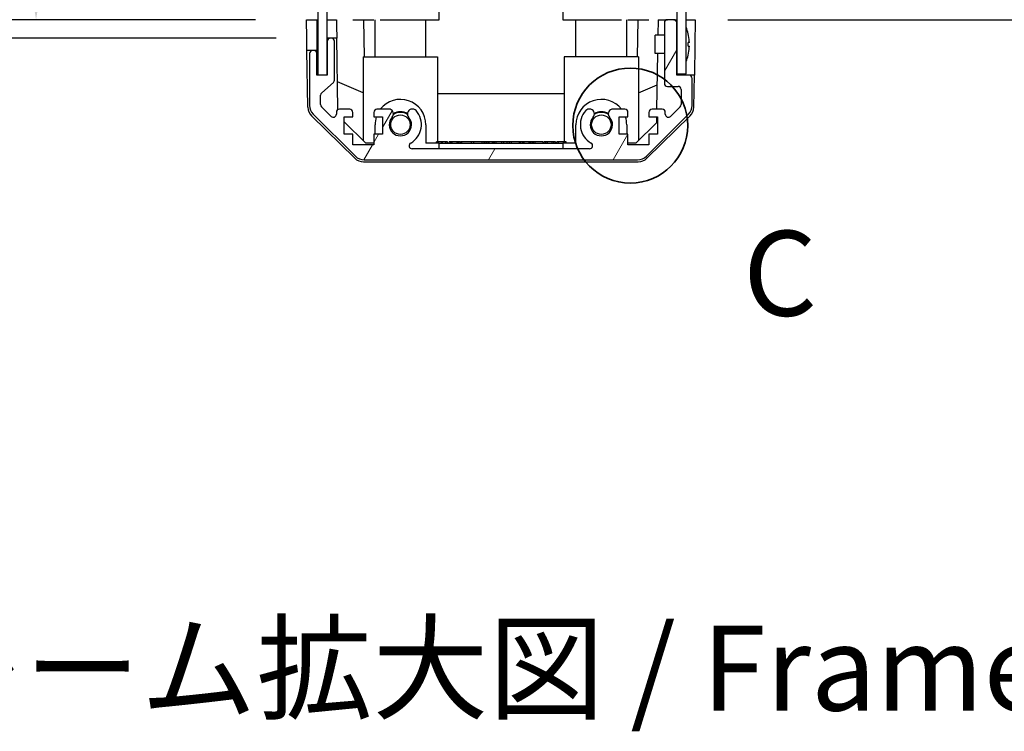
# Model space of a CAD drawing. Units: millimetres. Extents: x 0 to 10619, y -31 to 2810.
# Drawn here: x 2300 to 2459, y 415 to 530 of the extents above; entities that cross this region are included whole.
import ezdxf

# ---------------------------------------------------------------- set-up
doc = ezdxf.new("R2010")
doc.units = ezdxf.units.MM
for name, color, linetype, lineweight in [('AM_5', 3, 'Continuous', 25), ('Detail Boundary (JIS)', 7, 'Continuous', 35), ('Hatch (ISO)', 1, 'Continuous', 18), ('Symbol (ISO)', 7, 'Continuous', 18), ('TK1', 7, 'Continuous', 25), ('TK2', 2, 'Continuous', 25), ('TK4', 3, 'Continuous', 25), ('TK5', 4, 'Continuous', 25), ('TK8', 8, 'Continuous', 25)]:
    doc.layers.add(name, color=color, linetype=linetype, lineweight=lineweight)
doc.styles.add('Note Text (JIS)', font='tahoma.ttf')
doc.styles.add('Note Text (TK)', font='txt')
doc.dimstyles.new('Default - Method 1b (TK)', dxfattribs={"dimscale": 2.5, "dimtxt": 2.5, "dimasz": 2.5, "dimexe": 1, "dimexo": 1.499999999999999, "dimgap": 1, "dimtad": 1, "dimtoh": 1, "dimrnd": 1e-08, "dimdsep": 46, "dimtxsty": 'Note Text (TK)', "dimcen": 0.09, "dimdle": 5, "dimclrd": 100, "dimclre": 100, "dimclrt": 7, "dimadec": 1, "dimazin": 1, "dimtfac": 1, "dimtmove": 0, "dimatfit": 3, "dimfxl": 1, "dimtolj": 1, "dimlwd": -1, "dimlwe": -1, "dimarcsym": 0})

# ---------------------------------------------------------------- blocks, each defined once
blk = doc.blocks.new('*D135')
at = {"layer": 'AM_5', "color": 100}
for p, q in [((2338.031670488074, 1284.416107249406), (2296.964343629981, 1284.416107249406)), ((2302.464343629981, 1270.666107249406), (2302.464343629981, 544.1661072494055)), ((2337.944395163432, 530.4161072494057), (2296.964343629982, 530.4161072494056))]:
    blk.add_line(p, q, dxfattribs=at)
for points in [[(2300.172676963315, 1270.666107249406), (2304.756010296648, 1270.666107249406), (2302.464343629981, 1284.416107249406)], [(2300.172676963315, 544.1661072494055), (2304.756010296648, 544.1661072494057), (2302.464343629981, 530.4161072494056)]]:
    blk.add_solid(points, dxfattribs=at)
at = {"layer": 'Defpoints', "color": 0}
for p in [(2346.281670488074, 1284.416107249406), (2302.464343629981, 530.4161072494056), (2346.194395163432, 530.4161072494057)]:
    blk.add_point(p, dxfattribs=at)
at = {"layer": 'AM_5', "color": 7, "insert": (2287.901843629981, 793.0020447494052), "char_height": 13.75, "attachment_point": 4, "rotation": 90, "style": 'Note Text (TK)'}
blk.add_mtext('\\A1; 有効寸法 / Max dim. D-46', dxfattribs=at)
blk = doc.blocks.new('*D136')
at = {"layer": 'AM_5', "color": 100}
for p, q in [((2341.294395163433, 1287.416107249405), (2226.528897707986, 1287.416107249405)), ((2232.028897707986, 1273.666107249405), (2232.028897707986, 541.1661072494056)), ((2341.294395163432, 527.4161072494057), (2226.528897707986, 527.4161072494056))]:
    blk.add_line(p, q, dxfattribs=at)
for points in [[(2229.737231041319, 1273.666107249405), (2234.320564374653, 1273.666107249405), (2232.028897707986, 1287.416107249405)], [(2229.73723104132, 541.1661072494056), (2234.320564374653, 541.1661072494056), (2232.028897707986, 527.4161072494056)]]:
    blk.add_solid(points, dxfattribs=at)
at = {"layer": 'Defpoints', "color": 0}
for p in [(2349.544395163432, 1287.416107249405), (2232.028897707986, 527.4161072494056), (2349.544395163432, 527.4161072494057)]:
    blk.add_point(p, dxfattribs=at)
at = {"layer": 'AM_5', "color": 7, "insert": (2217.075772707986, 678.1973572494051), "char_height": 13.75, "attachment_point": 4, "rotation": 90, "style": 'Note Text (TK)'}
blk.add_mtext('\\A1; ハメ込みパネル有効寸法 / Slide panel Max dim. D-40', dxfattribs=at)
blk = doc.blocks.new('*D137')
at = {"layer": 'AM_5', "color": 100}
for p, q in [((2414.344395163432, 1284.416107249406), (2518.564412929933, 1284.416107249406)), ((2513.064412929933, 1270.666107249406), (2513.064412929933, 544.1661072494057)), ((2414.344395163432, 530.4161072494057), (2518.564412929933, 530.4161072494057))]:
    blk.add_line(p, q, dxfattribs=at)
for points in [[(2510.772746263266, 1270.666107249406), (2515.356079596599, 1270.666107249406), (2513.064412929933, 1284.416107249406)], [(2510.772746263267, 544.1661072494057), (2515.3560795966, 544.1661072494057), (2513.064412929933, 530.4161072494057)]]:
    blk.add_solid(points, dxfattribs=at)
at = {"layer": 'Defpoints', "color": 0}
for p in [(2406.094395163432, 1284.416107249406), (2406.094395163432, 530.4161072494057), (2513.064412929933, 530.4161072494057)]:
    blk.add_point(p, dxfattribs=at)
at = {"layer": 'AM_5', "color": 7, "insert": (2498.111287929933, 662.3770447494051), "char_height": 13.75, "attachment_point": 4, "rotation": 90, "style": 'Note Text (TK)'}
blk.add_mtext('\\A1; ねじ止めパネル有効寸法 / Screwed panel Max dim. D-46', dxfattribs=at)
blk = doc.blocks.new('2dDetail0')
at = {"layer": 'Detail Boundary (JIS)'}
blk.add_circle((271.0593330675767, 101.3223060260878), 1.691277524237709, dxfattribs=at)
at = {"layer": 'Detail Boundary (JIS)', "insert": (274.37709242977, 94.9433533848544), "char_height": 2.5, "attachment_point": 7, "style": 'Note Text (JIS)'}
blk.add_mtext('C', dxfattribs=at)

msp = doc.modelspace()

# ---------------------------------------------------------------- hatches: boundary and pattern name
at = {"layer": 'Hatch (ISO)'}
h = msp.add_hatch(dxfattribs=at)
h.set_pattern_fill('ANSI31', color=256, scale=139.7, angle=90.00021045915, style=0)
h.set_pattern_definition([(135.0002104591499, (907.74999943054, -44.00000132773448), (-12.34780681019313, -12.34789752258043), [])])
h.paths.add_polyline_path([(2348.044395163432, 521.4661072494051), (2349.544395163432, 521.4661072494051), (2349.544395163432, 526.9161072494052), (2349.544395163431, 1287.916107249405), (2349.544395163431, 1293.366107249405), (2348.044395163431, 1293.366107249405)])
h = msp.add_hatch(dxfattribs=at)
h.set_pattern_fill('ANSI31', color=256, scale=139.7, style=0)
h.set_pattern_definition([(44.99999999999999, (907.74999943054, -44.00000132773448), (-12.34785216647008, 12.34785216647009), [])])
h.paths.add_polyline_path([(2407.594395163432, 1293.166107249405), (2406.094395163432, 1293.166107249405), (2406.094395163432, 1284.916107249405), (2406.094395163432, 529.9161072494053), (2406.094395163432, 521.6661072494051), (2407.594395163432, 521.6661072494051)])
h = msp.add_hatch(dxfattribs=at)
h.set_pattern_fill('ANSI31', color=256, scale=139.7, angle=14.99997778074499, style=0)
h.set_pattern_definition([(59.999977780745, (907.74999943054, -44.00000132773448), (-15.12296522761323, 8.731255864673827), [])])
edge = h.paths.add_edge_path()
edge.add_ellipse((2355.522822288177, 509.7161072494052), major_axis=(-1.414213562373101, -1.414213562373109), ratio=1, start_angle=0, end_angle=44.99999999999968)
edge.add_line((2355.522822288177, 507.7161072494052), (2399.765968038685, 507.7161072494052))
edge.add_ellipse((2399.765968038686, 509.7161072494052), major_axis=(0, -1.999999999999991), ratio=1, start_angle=0, end_angle=44.9999999999999)
edge.add_line((2401.180181601059, 508.3018936870321), (2408.008608725805, 515.1303208117783))
edge.add_ellipse((2406.594395163431, 516.5445343741515), major_axis=(1.414213562373114, -1.414213562373104), ratio=1, start_angle=3.379e-13, end_angle=44.99999999999979)
edge.add_line((2408.594395163432, 516.5445343741515), (2408.594395163432, 520.9161072494053))
edge.add_ellipse((2408.094395163431, 520.9161072494051), major_axis=(0.4999999999999984, -2.2e-15), ratio=1, start_angle=2.544e-13, end_angle=90.00000000000026)
edge.add_line((2408.094395163431, 521.4161072494051), (2406.094395163432, 521.4161072494051))
edge.add_line((2406.094395163432, 521.4161072494051), (2406.094395163432, 521.6661072494051))
edge.add_line((2406.094395163432, 521.6661072494051), (2406.094395163432, 529.9161072494051))
edge.add_ellipse((2405.594395163431, 529.9161072494053), major_axis=(0.4999999999999984, 0), ratio=1, start_angle=0, end_angle=90)
edge.add_line((2405.594395163431, 530.4161072494052), (2404.594395163432, 530.4161072494052))
edge.add_ellipse((2404.594395163432, 529.9161072494053), major_axis=(0, 0.4999999999999984), ratio=1, start_angle=0, end_angle=90)
edge.add_line((2404.094395163431, 529.9161072494053), (2404.094395163431, 520.1161072494053))
edge.add_ellipse((2404.594395163432, 520.1161072494052), major_axis=(-0.4999999999999984, 0), ratio=1, start_angle=0, end_angle=90)
edge.add_line((2404.594395163432, 519.6161072494052), (2406.294395163431, 519.616107249405))
edge.add_ellipse((2406.294395163432, 519.1161072494053), major_axis=(-4.4e-15, 0.4999999999999916), ratio=1, start_angle=269.9999999999995, end_angle=360, ccw=False)
edge.add_line((2406.794395163432, 519.1161072494053), (2406.794395163432, 516.6687984428635))
edge.add_ellipse((2406.294395163432, 516.6687984428632), major_axis=(0.500000000000016, -4.4e-15), ratio=1, start_angle=314.99999999999943, end_angle=360.0000000000005, ccw=False)
edge.add_line((2406.647948554025, 516.31524505227), (2405.097948554026, 514.76524505227))
edge.add_ellipse((2404.744395163432, 515.1187984428633), major_axis=(0.3535533905932732, -0.3535533905932699), ratio=1, start_angle=224.9999999999997, end_angle=359.99999999999756, ccw=False)
edge.add_line((2404.244395163432, 515.1187984428633), (2404.244395163432, 515.4161072494051))
edge.add_ellipse((2403.744395163432, 515.4161072494052), major_axis=(0.4999999999999984, -2.2e-15), ratio=1, start_angle=0, end_angle=90.00000000000026)
edge.add_line((2403.744395163432, 515.9161072494052), (2402.094395163432, 515.9161072494052))
edge.add_ellipse((2402.094395163431, 515.4161072494052), major_axis=(0, 0.4999999999999972), ratio=1, start_angle=0, end_angle=90)
edge.add_line((2401.594395163431, 515.4161072494052), (2401.594395163431, 514.6661072494053))
edge.add_line((2401.594395163431, 514.6661072494053), (2402.994395163432, 514.6661072494053))
edge.add_line((2402.994395163432, 514.6661072494053), (2402.994395163432, 511.8661072494053))
edge.add_line((2402.994395163432, 511.8661072494052), (2401.594395163431, 511.8661072494052))
edge.add_line((2401.594395163431, 511.8661072494052), (2401.594395163431, 510.1661072494051))
edge.add_line((2401.594395163431, 510.1661072494052), (2398.194395163431, 510.1661072494052))
edge.add_line((2398.194395163432, 510.1661072494052), (2398.194395163432, 511.8661072494053))
edge.add_line((2398.194395163432, 511.8661072494052), (2396.794395163432, 511.8661072494052))
edge.add_line((2396.794395163432, 511.8661072494052), (2396.794395163432, 514.6661072494053))
edge.add_line((2396.794395163432, 514.6661072494053), (2398.194395163432, 514.6661072494053))
edge.add_line((2398.194395163432, 514.6661072494053), (2398.194395163432, 515.4161072494052))
edge.add_ellipse((2397.694395163432, 515.4161072494052), major_axis=(0.4999999999999984, -3.3e-15), ratio=1, start_angle=3.817e-13, end_angle=90.00000000000038)
edge.add_line((2397.694395163432, 515.9161072494052), (2395.567076239061, 515.9161072494052))
edge.add_ellipse((2395.824147174145, 515.1585357779682), major_axis=(-0.2570709350832257, 0.757571471437139), ratio=1, start_angle=9.368e-13, end_angle=113.3358856282117)
edge.add_ellipse((2393.894395163432, 513.4161072494051), major_axis=(1.33598216126274, 1.206296673620438), ratio=1, start_angle=95.8404262787837, end_angle=360.0000000000011, ccw=False)
edge.add_ellipse((2391.964643152718, 515.1585357779682), major_axis=(0.5937698494501098, -0.5361318549424177), ratio=1, start_angle=-3.053e-13, end_angle=113.3358856282133)
edge.add_line((2392.221714087802, 515.9161072494052), (2391.707534804968, 515.9162175021241))
edge.add_ellipse((2391.964643152718, 515.158535777968), major_axis=(-0.2571083477506942, 0.7576817241560065), ratio=1, start_angle=2.783e-13, end_angle=29.17631190700247)
edge.add_ellipse((2393.894395163432, 513.4161072494051), major_axis=(-2.523608274109001, 2.278638409139674), ratio=1, start_angle=1.2161e-12, end_angle=102.7592574982548)
edge.add_ellipse((2391.984655647641, 510.0158467651954), major_axis=(0.2447198857540678, 0.435719819561638), ratio=1, start_angle=209.320529362353, end_angle=359.99999999999625, ccw=False)
edge.add_line((2391.984655647641, 509.5161072494051), (2363.304134679221, 509.5161072494051))
edge.add_ellipse((2363.304134679222, 510.0158467651954), major_axis=(2.2e-15, -0.4997395157902885), ratio=1, start_angle=209.3205293623552, end_angle=360, ccw=False)
edge.add_ellipse((2361.394395163431, 513.4161072494051), major_axis=(1.665019630036229, -2.964540664648072), ratio=1, start_angle=0, end_angle=102.7592574982546)
edge.add_ellipse((2363.324147174145, 515.158535777968), major_axis=(0.5938562633961731, 0.5362098805768368), ratio=1, start_angle=-4.58e-13, end_angle=29.17631190699927)
edge.add_line((2363.581255521895, 515.916217502124), (2363.067076239061, 515.9161072494051))
edge.add_ellipse((2363.324147174145, 515.1585357779682), major_axis=(-0.2570709350832279, 0.7575714714371397), ratio=1, start_angle=1.4163e-12, end_angle=113.3358856282143)
edge.add_ellipse((2361.394395163431, 513.4161072494051), major_axis=(1.335982161262741, 1.206296673620441), ratio=1, start_angle=95.84042627878381, end_angle=360.00000000000307, ccw=False)
edge.add_ellipse((2359.464643152719, 515.1585357779682), major_axis=(0.593769849450101, -0.5361318549424167), ratio=1, start_angle=-3.562e-13, end_angle=113.3358856282152)
edge.add_line((2359.721714087802, 515.9161072494052), (2357.594395163431, 515.9161072494052))
edge.add_ellipse((2357.594395163431, 515.4161072494052), major_axis=(0, 0.5000000000000006), ratio=1, start_angle=0, end_angle=90)
edge.add_line((2357.094395163431, 515.4161072494052), (2357.094395163431, 514.6661072494053))
edge.add_line((2357.094395163431, 514.6661072494053), (2358.494395163432, 514.6661072494053))
edge.add_line((2358.494395163432, 514.6661072494053), (2358.494395163432, 511.8661072494053))
edge.add_line((2358.494395163432, 511.8661072494052), (2357.094395163431, 511.8661072494052))
edge.add_line((2357.094395163431, 511.8661072494052), (2357.094395163431, 510.1661072494051))
edge.add_line((2357.094395163431, 510.1661072494052), (2353.694395163431, 510.1661072494052))
edge.add_line((2353.694395163432, 510.1661072494052), (2353.694395163432, 511.8661072494053))
edge.add_line((2353.694395163432, 511.8661072494052), (2352.294395163431, 511.8661072494052))
edge.add_line((2352.294395163431, 511.8661072494052), (2352.294395163431, 514.6661072494053))
edge.add_line((2352.294395163431, 514.6661072494053), (2353.694395163431, 514.6661072494053))
edge.add_line((2353.694395163432, 514.6661072494053), (2353.694395163432, 515.4161072494052))
edge.add_ellipse((2353.194395163432, 515.4161072494052), major_axis=(0.4999999999999984, -1.1e-15), ratio=1, start_angle=1.272e-13, end_angle=90.00000000000011)
edge.add_line((2353.194395163432, 515.9161072494052), (2351.544395163432, 515.9161072494052))
edge.add_ellipse((2351.544395163432, 515.4161072494052), major_axis=(0, 0.4999999999999972), ratio=1, start_angle=0, end_angle=90)
edge.add_line((2351.044395163432, 515.4161072494052), (2351.044395163432, 515.1187984428633))
edge.add_ellipse((2350.544395163431, 515.1187984428633), major_axis=(0.4999999999999938, 7.8e-15), ratio=1, start_angle=225.0000000000024, end_angle=360.0000000000073, ccw=False)
edge.add_line((2350.190841772838, 514.7652450522698), (2348.640841772839, 516.31524505227))
edge.add_ellipse((2348.994395163432, 516.6687984428632), major_axis=(-0.3535533905932331, -0.3535533905932554), ratio=1, start_angle=314.99999999999824, end_angle=359.9999999999989, ccw=False)
edge.add_line((2348.494395163432, 516.6687984428632), (2348.494395163432, 518.1915742172501))
edge.add_ellipse((2348.994395163432, 518.1915742172501), major_axis=(-0.5000000000000071, 4.4e-15), ratio=1, start_angle=311.63353933657424, end_angle=360.0000000000005, ccw=False)
edge.add_line((2348.662213244017, 518.5652788765918), (2350.576577082847, 520.2669356222184))
edge.add_ellipse((2350.244395163432, 520.6406402815603), major_axis=(0.3321819194149445, -0.373704659341818), ratio=1, start_angle=8.786e-13, end_angle=48.36646066343021)
edge.add_line((2350.744395163431, 520.6406402815603), (2350.744395163431, 526.9161072494052))
edge.add_ellipse((2350.244395163432, 526.9161072494052), major_axis=(0.4999999999999895, -8.9e-15), ratio=1, start_angle=0, end_angle=90.00000000000152)
edge.add_line((2350.244395163432, 527.4161072494051), (2350.044395163432, 527.4161072494051))
edge.add_ellipse((2350.044395163432, 526.9161072494052), major_axis=(0, 0.5000000000000006), ratio=1, start_angle=0, end_angle=90)
edge.add_line((2349.544395163432, 526.9161072494052), (2349.544395163432, 521.4661072494051))
edge.add_line((2349.544395163432, 521.4661072494051), (2349.544395163432, 521.4161072494053))
edge.add_line((2349.544395163432, 521.4161072494051), (2347.894395163431, 521.4161072494051))
edge.add_line((2347.894395163431, 521.4161072494051), (2347.894395163431, 524.9161072494051))
edge.add_ellipse((2347.394395163432, 524.9161072494051), major_axis=(0.4999999999999984, -4.4e-15), ratio=1, start_angle=5.089e-13, end_angle=90.00000000000051)
edge.add_line((2347.394395163432, 525.4161072494053), (2347.194395163432, 525.4161072494054))
edge.add_ellipse((2347.194395163432, 524.9161072494051), major_axis=(8.9e-15, 0.4999999999999938), ratio=1, start_angle=0, end_angle=90.00000000000102)
edge.add_line((2346.694395163432, 524.9161072494051), (2346.694395163432, 516.5445343741513))
edge.add_ellipse((2348.694395163432, 516.5445343741515), major_axis=(-2.000000000000019, -5.6e-15), ratio=1, start_angle=0, end_angle=44.99999999999924)
edge.add_line((2347.280181601059, 515.1303208117783), (2354.108608725804, 508.3018936870321))

# ---------------------------------------------------------------- linework, layer by layer
at = {"layer": 'TK1'}
for p, q in [((2405.594395163431, 530.4161072494052), (2404.594395163432, 530.4161072494052)), ((2404.094395163431, 529.9161072494053), (2404.094395163431, 520.1161072494052)), ((2406.094395163432, 521.4161072494051), (2406.094395163432, 529.9161072494053)), ((2350.244395163432, 527.4161072494051), (2350.044395163432, 527.4161072494051)), ((2349.544395163431, 526.9161072494052), (2349.544395163431, 521.4161072494051)), ((2350.744395163431, 520.6406402815603), (2350.744395163431, 526.9161072494052)), ((2346.694395163432, 524.9161072494051), (2346.694395163432, 516.5445343741515)), ((2347.394395163432, 525.4161072494053), (2347.194395163432, 525.4161072494053)), ((2347.894395163431, 521.4161072494051), (2347.894395163431, 524.9161072494051)), ((2349.544395163431, 521.4161072494051), (2347.894395163431, 521.4161072494051)), ((2408.094395163431, 521.4161072494051), (2406.094395163432, 521.4161072494051)), ((2408.594395163432, 516.5445343741515), (2408.594395163432, 520.9161072494051)), ((2348.662213244017, 518.5652788765918), (2350.576577082846, 520.2669356222185)), ((2404.594395163432, 519.6161072494052), (2406.294395163431, 519.6161072494052)), ((2348.494395163431, 516.6687984428632), (2348.494395163431, 518.19157421725)), ((2406.794395163432, 519.1161072494052), (2406.794395163432, 516.6687984428632)), ((2350.190841772838, 514.7652450522698), (2348.640841772839, 516.31524505227)), ((2406.647948554025, 516.31524505227), (2405.097948554025, 514.7652450522698)), ((2347.280181601059, 515.1303208117783), (2354.108608725804, 508.3018936870321)), ((2351.044395163431, 515.4161072494052), (2351.044395163431, 515.1187984428633)), ((2353.194395163432, 515.9161072494051), (2351.544395163432, 515.9161072494051)), ((2352.294395163431, 511.8661072494052), (2352.294395163431, 514.6661072494053)), ((2352.294395163431, 514.6661072494053), (2353.694395163432, 514.6661072494053)), ((2353.694395163432, 514.6661072494053), (2353.694395163432, 515.4161072494052)), ((2357.094395163431, 515.4161072494052), (2357.094395163431, 514.6661072494053)), ((2357.094395163431, 514.6661072494053), (2358.494395163432, 514.6661072494053)), ((2359.721714087802, 515.9161072494051), (2357.594395163431, 515.9161072494051)), ((2358.494395163432, 514.6661072494053), (2358.494395163432, 511.8661072494052)), ((2363.581255521895, 515.916217502124), (2363.067076239061, 515.9161072494051)), ((2392.221714087802, 515.9161072494051), (2391.707534804968, 515.916217502124)), ((2397.694395163432, 515.9161072494051), (2395.567076239061, 515.9161072494051)), ((2396.794395163431, 511.8661072494052), (2396.794395163431, 514.6661072494053)), ((2396.794395163431, 514.6661072494053), (2398.194395163432, 514.6661072494053)), ((2398.194395163432, 514.6661072494053), (2398.194395163432, 515.4161072494052)), ((2401.180181601059, 508.3018936870321), (2408.008608725805, 515.1303208117783)), ((2401.594395163431, 515.4161072494052), (2401.594395163431, 514.6661072494053)), ((2401.594395163431, 514.6661072494053), (2402.994395163432, 514.6661072494053)), ((2403.744395163432, 515.9161072494051), (2402.094395163431, 515.9161072494051)), ((2402.994395163432, 514.6661072494053), (2402.994395163432, 511.8661072494052)), ((2404.244395163432, 515.1187984428633), (2404.244395163432, 515.4161072494052)), ((2353.694395163432, 511.8661072494052), (2352.294395163431, 511.8661072494052)), ((2353.694395163432, 510.1661072494052), (2353.694395163432, 511.8661072494052)), ((2358.494395163432, 511.8661072494052), (2357.094395163431, 511.8661072494052)), ((2357.094395163431, 511.8661072494052), (2357.094395163431, 510.1661072494052)), ((2398.194395163432, 511.8661072494052), (2396.794395163431, 511.8661072494052)), ((2398.194395163432, 510.1661072494052), (2398.194395163432, 511.8661072494052)), ((2402.994395163432, 511.8661072494052), (2401.594395163431, 511.8661072494052)), ((2401.594395163431, 511.8661072494052), (2401.594395163431, 510.1661072494052)), ((2357.094395163431, 510.1661072494052), (2353.694395163432, 510.1661072494052)), ((2401.594395163431, 510.1661072494052), (2398.194395163432, 510.1661072494052)), ((2391.984655647641, 509.5161072494051), (2363.304134679222, 509.5161072494051)), ((2355.522822288177, 507.7161072494052), (2399.765968038686, 507.7161072494052))]:
    msp.add_line(p, q, dxfattribs=at)
for centre, radius, start, end in [((2404.594395163432, 529.9161072494053), 0.4999999999999984, 90, 180), ((2405.594395163431, 529.9161072494053), 0.4999999999999984, 0, 90), ((2350.044395163432, 526.9161072494052), 0.5000000000000006, 90, 180), ((2350.244395163432, 526.9161072494052), 0.4999999999999895, 0, 90), ((2347.194395163432, 524.9161072494051), 0.4999999999999938, 90, 180), ((2347.394395163432, 524.9161072494051), 0.4999999999999984, 0, 90), ((2408.094395163431, 520.9161072494051), 0.4999999999999984, 0, 90), ((2350.244395163432, 520.6406402815603), 0.499999999999981, 311.6335393365755, 0), ((2404.594395163432, 520.1161072494052), 0.4999999999999984, 180, 270), ((2406.294395163431, 519.1161072494052), 0.4999999999999916, 0, 90), ((2348.994395163432, 518.19157421725), 0.5000000000000071, 131.6335393365755, 180), ((2348.694395163432, 516.5445343741515), 2.000000000000019, 180, 225.0000000000046), ((2348.994395163432, 516.6687984428632), 0.4999999999999583, 180, 224.9999999999873), ((2406.294395163431, 516.6687984428632), 0.500000000000016, 314.9999999999954, 0), ((2406.594395163431, 516.5445343741515), 2.00000000000002, 314.9999999999943, 0), ((2350.544395163431, 515.1187984428633), 0.4999999999999938, 224.9999999999908, 0), ((2351.544395163432, 515.4161072494052), 0.4999999999999972, 90, 180), ((2353.194395163432, 515.4161072494052), 0.4999999999999984, 0, 90), ((2357.594395163431, 515.4161072494052), 0.5000000000000006, 90, 180), ((2361.394395163431, 513.4161072494051), 1.800000000000001, 137.9202131393925, 42.07978686060747), ((2359.464643152719, 515.158535777968), 0.799999999999995, 317.920213139389, 71.25609876761222), ((2363.324147174145, 515.158535777968), 0.7999999999999988, 108.7439012323878, 222.079786860604), ((2361.394395163431, 513.4161072494051), 3.4001164275298, 299.3205293623502, 42.07978686060747), ((2363.324147174145, 515.158535777968), 0.8001164275298254, 42.07978686062478, 71.25609876761222), ((2393.894395163432, 513.4161072494051), 3.400116427529799, 137.9202131393925, 240.6794706376498), ((2391.964643152718, 515.158535777968), 0.8001164275298378, 108.7439012323878, 137.920213139396), ((2393.894395163432, 513.4161072494051), 1.799999999999998, 137.9202131393925, 42.07978686060747), ((2391.964643152718, 515.158535777968), 0.8000000000000023, 317.9202131394063, 71.25609876761222), ((2395.824147174145, 515.158535777968), 0.799999999999997, 108.7439012323878, 222.079786860604), ((2397.694395163432, 515.4161072494052), 0.4999999999999984, 0, 90), ((2402.094395163431, 515.4161072494052), 0.4999999999999972, 90, 180), ((2403.744395163432, 515.4161072494052), 0.4999999999999984, 0, 90), ((2404.744395163432, 515.1187984428633), 0.4999999999999967, 180, 314.9999999999954), ((2363.304134679222, 510.0158467651955), 0.4997395157902885, 119.3205293623487, 270), ((2391.984655647641, 510.0158467651955), 0.4997395157902868, 270, 60.67947063765126), ((2355.522822288177, 509.7161072494052), 2.000000000000014, 225.0000000000046, 270), ((2399.765968038686, 509.7161072494052), 1.999999999999991, 270, 314.9999999999954)]:
    msp.add_arc(centre, radius, start, end, dxfattribs=at)
at = {"layer": 'TK2'}
for p, q in [((2367.644395163432, 530.4161072494054), (2367.644395163432, 532.4158026397181)), ((2387.644395163432, 532.4158026397181), (2387.644395163432, 530.4161072494054)), ((2346.194395163431, 530.4161072494053), (2347.894395163431, 530.4161072494053)), ((2346.246760358216, 527.4161072494055), (2346.194395163431, 530.4161072494053)), ((2347.894395163431, 530.4161072494054), (2348.044395163431, 530.4161072494054)), ((2347.894395163431, 530.4161072494053), (2347.894395163431, 527.4161072494055)), ((2349.544395163431, 530.4161072494053), (2351.045133954444, 530.4161072494053)), ((2351.045133954444, 530.4161072494053), (2351.062589019373, 529.4161072494054)), ((2353.694395163432, 530.4161072494054), (2355.43908956752, 530.4161072494054)), ((2355.43908956752, 530.4161072494054), (2357.094395163431, 530.4161072494054)), ((2355.43908956752, 530.4161072494054), (2355.543819957089, 524.4161072494055)), ((2357.294395163431, 524.4161072494055), (2357.294395163431, 530.4161072494054)), ((2358.144779801577, 530.4161072494054), (2365.494395163432, 530.4161072494054)), ((2365.494395163432, 530.4161072494054), (2367.644395163432, 530.4161072494054)), ((2365.494395163432, 524.4161072494055), (2365.494395163432, 530.4161072494054)), ((2387.644395163432, 530.4161072494054), (2389.794395163431, 530.4161072494054)), ((2389.794395163431, 530.4161072494054), (2397.144010525286, 530.4161072494054)), ((2389.794395163431, 524.4161072494055), (2389.794395163431, 530.4161072494054)), ((2397.994395163431, 524.4161072494055), (2397.994395163431, 530.4161072494054)), ((2398.194395163432, 530.4161072494054), (2399.849700759343, 530.4161072494054)), ((2399.744970369773, 524.4161072494055), (2399.849700759343, 530.4161072494054)), ((2399.849700759343, 530.4161072494054), (2401.594395163431, 530.4161072494054)), ((2403.093481195168, 530.4161072494053), (2403.049844279992, 527.9161500532929)), ((2403.093481195168, 530.4161072494053), (2404.594395163432, 530.4161072494053)), ((2405.594395163431, 530.4161072494053), (2406.094395163432, 530.4161072494053)), ((2407.594395163432, 530.4161072494054), (2409.094395163431, 530.4161072494054)), ((2409.094395163431, 530.4161072494054), (2409.024574903719, 526.4161072494054)), ((2351.062589019373, 529.4161072494055), (2351.097499149229, 527.4161072494055)), ((2346.281670488072, 525.4161072494054), (2346.246760358216, 527.4161072494055)), ((2347.894395163431, 527.4161072494055), (2347.894395163431, 525.4161072494054)), ((2350.044395163432, 527.4161072494055), (2349.544395163431, 527.4161072494055)), ((2351.097499149229, 527.4161072494055), (2350.244395163432, 527.4161072494055)), ((2351.299352362528, 515.8519444044588), (2351.097499149229, 527.4161072494055)), ((2409.024574903719, 526.4161072494054), (2408.937299579078, 521.4161072494054)), ((2346.441962469313, 516.2329857943986), (2346.281670488073, 525.4161072494054)), ((2347.194395163432, 525.4161072494054), (2346.281670488073, 525.4161072494054)), ((2347.894395163431, 525.4161072494054), (2347.394395163432, 525.4161072494054)), ((2347.894395163431, 524.916107249405), (2347.894395163431, 525.4161072494054)), ((2355.394395163432, 524.4161072494055), (2355.394395163432, 510.8374867525355)), ((2355.394395163432, 524.4161072494055), (2367.394395163431, 524.4161072494055)), ((2367.394395163431, 524.4161072494055), (2367.394395163431, 510.6161072494055)), ((2399.894395163432, 524.4161072494055), (2387.894395163431, 524.4161072494055)), ((2387.894395163431, 524.4161072494055), (2387.894395163431, 510.6161072494054)), ((2399.894395163432, 524.4161072494055), (2399.894395163432, 510.8374867525355)), ((2402.997477590918, 524.9160644455172), (2402.840382753709, 515.9161072494051)), ((2408.937299579078, 521.4161072494054), (2408.094395163431, 521.4161072494054)), ((2408.84682785755, 516.2329857943986), (2408.937299579078, 521.4161072494054)), ((2355.394395163432, 518.5909725243233), (2351.221072834096, 520.3365755848014)), ((2399.894395163432, 518.5909725243233), (2402.909083073306, 519.8519459231119)), ((2367.394395163431, 518.4494115011307), (2387.894395163431, 518.4494115011307)), ((2354.012264731036, 507.989606351097), (2347.039839331027, 514.8413897089649)), ((2408.248950995837, 514.8413897089649), (2401.276525595827, 507.989606351097)), ((2402.818563922549, 514.6661072494051), (2402.801602561148, 513.6943915055816)), ((2355.823194061064, 510.4161072494053), (2352.294395163431, 513.883848268194)), ((2357.294395163431, 511.8661072494051), (2357.294395163431, 513.4161072494054)), ((2365.494395163432, 513.4161072494054), (2365.494395163432, 510.4161072494053)), ((2389.794395163431, 510.4161072494053), (2389.794395163431, 513.4161072494054)), ((2397.994395163431, 513.4161072494054), (2397.994395163431, 511.8661072494052)), ((2402.801602561148, 513.6943915055816), (2399.4655962658, 510.4161072494053)), ((2357.094395163431, 510.4161072494053), (2355.823194061064, 510.4161072494053)), ((2367.644395163432, 510.4161072494053), (2365.494395163432, 510.4161072494053)), ((2367.483667688018, 510.6161072494054), (2367.214661836057, 510.6161072494054)), ((2367.214661836057, 510.4161072494053), (2367.214661836057, 510.6161072494054)), ((2368.021679391942, 510.6161072494054), (2367.483667688018, 510.6161072494054)), ((2367.483667688018, 510.4161072494053), (2367.483667688018, 510.6161072494054)), ((2367.644395163432, 510.4161072494053), (2387.644395163432, 510.4161072494053)), ((2367.644395163432, 509.5161072494054), (2367.644395163432, 510.4161072494053)), ((2368.208813897655, 510.6161072494054), (2368.021679391942, 510.6161072494054)), ((2368.021679391942, 510.4161072494053), (2368.021679391942, 510.6161072494054)), ((2368.746825601578, 510.6161072494054), (2368.208813897655, 510.6161072494054)), ((2368.208813897655, 510.4161072494053), (2368.208813897655, 510.6161072494054)), ((2369.01583145354, 510.6161072494054), (2368.746825601578, 510.6161072494054)), ((2368.746825601578, 510.4161072494053), (2368.746825601578, 510.6161072494054)), ((2369.01583145354, 510.4161072494053), (2369.01583145354, 510.6161072494054)), ((2369.542147250856, 510.6161072494054), (2369.261445492287, 510.6161072494054)), ((2369.261445492287, 510.4161072494053), (2369.261445492287, 510.6161072494054)), ((2369.787761289604, 510.6161072494054), (2369.542147250856, 510.6161072494054)), ((2369.542147250856, 510.4161072494053), (2369.542147250856, 510.6161072494054)), ((2370.559691125668, 510.6161072494054), (2369.787761289604, 510.6161072494054)), ((2369.787761289604, 510.4161072494053), (2369.787761289604, 510.6161072494054)), ((2370.805305164415, 510.6161072494054), (2370.559691125668, 510.6161072494054)), ((2370.559691125668, 510.4161072494053), (2370.559691125668, 510.6161072494054)), ((2371.086006922984, 510.6161072494054), (2370.805305164415, 510.6161072494054)), ((2370.805305164415, 510.4161072494053), (2370.805305164415, 510.6161072494054)), ((2371.086006922984, 510.4161072494053), (2371.086006922984, 510.6161072494054)), ((2371.086006922984, 510.6161072494055), (2371.194395163431, 510.6161072494055)), ((2371.319925055125, 510.6161072494055), (2371.194395163431, 510.6161072494055)), ((2372.021679451547, 510.6161072494054), (2371.319925055125, 510.6161072494054)), ((2371.319925055125, 510.4161072494053), (2371.319925055125, 510.6161072494054)), ((2373.261445551892, 510.6161072494055), (2372.87548063386, 510.6161072494055)), ((2372.87548063386, 510.4161072494053), (2372.87548063386, 510.6161072494054)), ((2374.6064748117, 510.6161072494054), (2373.261445551892, 510.6161072494054)), ((2373.261445551892, 510.4161072494053), (2373.261445551892, 510.6161072494054)), ((2374.6064748117, 510.4161072494053), (2374.6064748117, 510.6161072494054)), ((2374.94284071311, 510.6161072494054), (2374.6064748117, 510.6161072494054)), ((2375.106583405608, 510.6161072494055), (2374.94284071311, 510.6161072494055)), ((2374.94284071311, 510.4161072494053), (2374.94284071311, 510.6161072494054)), ((2375.387285164177, 510.6161072494054), (2375.106583405608, 510.6161072494054)), ((2375.106583405608, 510.4161072494053), (2375.106583405608, 510.6161072494054)), ((2375.632899202924, 510.6161072494054), (2375.387285164177, 510.6161072494054)), ((2375.387285164177, 510.4161072494053), (2375.387285164177, 510.6161072494054)), ((2375.776065472404, 510.6161072494054), (2375.632899202924, 510.6161072494054)), ((2375.632899202924, 510.4161072494053), (2375.632899202924, 510.6161072494054)), ((2376.30238126972, 510.6161072494054), (2375.776065472404, 510.6161072494054)), ((2375.776065472404, 510.4161072494053), (2375.776065472404, 510.6161072494054)), ((2376.30238126972, 510.4161072494053), (2376.30238126972, 510.6161072494054)), ((2376.404829038988, 510.6161072494054), (2376.30238126972, 510.6161072494054)), ((2376.618170748109, 510.6161072494054), (2376.404829038988, 510.6161072494054)), ((2376.404829038988, 510.4161072494053), (2376.404829038988, 510.6161072494054)), ((2376.887176600072, 510.6161072494054), (2376.618170748109, 510.6161072494054)), ((2376.618170748109, 510.4161072494053), (2376.618170748109, 510.6161072494054)), ((2377.822849128634, 510.6161072494054), (2376.887176600072, 510.6161072494054)), ((2376.887176600072, 510.4161072494053), (2376.887176600072, 510.6161072494054)), ((2378.11524679381, 510.6161072494054), (2377.822849128634, 510.6161072494054)), ((2377.822849128634, 510.4161072494053), (2377.822849128634, 510.6161072494054)), ((2378.11524679381, 510.4161072494053), (2378.11524679381, 510.6161072494054)), ((2378.685530827359, 510.4161072494053), (2378.685530827359, 510.6161072494054)), ((2379.048103932177, 510.6161072494055), (2378.685530827359, 510.6161072494055)), ((2379.048103932177, 510.4161072494053), (2379.048103932177, 510.6161072494054)), ((2379.355012894155, 510.4161072494053), (2379.355012894155, 510.6161072494054)), ((2380.653258527535, 510.4161072494053), (2380.653258527535, 510.6161072494054)), ((2380.790794016625, 510.6161072494055), (2380.653258527536, 510.6161072494055)), ((2380.898872566284, 510.6161072494054), (2380.790794016625, 510.6161072494054)), ((2380.790794016625, 510.4161072494053), (2380.790794016625, 510.6161072494054)), ((2381.179574324852, 510.6161072494054), (2380.898872566284, 510.6161072494054)), ((2380.898872566284, 510.4161072494053), (2380.898872566284, 510.6161072494054)), ((2381.425188363599, 510.6161072494054), (2381.179574324852, 510.6161072494054)), ((2381.179574324852, 510.4161072494053), (2381.179574324852, 510.6161072494054)), ((2382.197118199664, 510.6161072494054), (2381.425188363599, 510.6161072494054)), ((2381.425188363599, 510.4161072494053), (2381.425188363599, 510.6161072494054)), ((2382.442732238411, 510.6161072494054), (2382.197118199664, 510.6161072494054)), ((2382.197118199664, 510.4161072494053), (2382.197118199664, 510.6161072494054)), ((2382.72343399698, 510.6161072494054), (2382.442732238411, 510.6161072494054)), ((2382.442732238411, 510.4161072494053), (2382.442732238411, 510.6161072494054)), ((2382.72343399698, 510.4161072494053), (2382.72343399698, 510.6161072494054)), ((2382.945656222513, 510.6161072494055), (2382.72343399698, 510.6161072494055)), ((2383.214662074475, 510.6161072494054), (2382.945656222513, 510.6161072494054)), ((2382.945656222513, 510.4161072494053), (2382.945656222513, 510.6161072494054)), ((2383.881328751076, 510.6161072494054), (2383.214662074475, 510.6161072494054)), ((2383.214662074475, 510.4161072494053), (2383.214662074475, 510.6161072494054)), ((2384.466124081427, 510.4161072494053), (2384.466124081427, 510.6161072494054)), ((2384.922264439102, 510.6161072494054), (2384.641562680533, 510.6161072494054)), ((2384.641562680533, 510.4161072494053), (2384.641562680533, 510.6161072494054)), ((2385.16787847785, 510.6161072494054), (2384.922264439102, 510.6161072494054)), ((2384.922264439102, 510.4161072494053), (2384.922264439102, 510.6161072494054)), ((2385.939808313914, 510.6161072494054), (2385.16787847785, 510.6161072494054)), ((2385.16787847785, 510.4161072494053), (2385.16787847785, 510.6161072494054)), ((2386.185422352661, 510.6161072494054), (2385.939808313914, 510.6161072494054)), ((2385.939808313914, 510.4161072494053), (2385.939808313914, 510.6161072494054)), ((2386.46612411123, 510.6161072494054), (2386.185422352661, 510.6161072494054)), ((2386.185422352661, 510.4161072494053), (2386.185422352661, 510.6161072494054)), ((2386.46612411123, 510.4161072494053), (2386.46612411123, 510.6161072494054)), ((2386.98074400194, 510.6161072494054), (2386.711738149978, 510.6161072494054)), ((2386.711738149978, 510.4161072494053), (2386.711738149978, 510.6161072494054)), ((2387.916416530502, 510.6161072494054), (2386.98074400194, 510.6161072494054)), ((2386.98074400194, 510.4161072494053), (2386.98074400194, 510.6161072494054)), ((2389.794395163431, 510.4161072494053), (2387.644395163432, 510.4161072494053)), ((2387.644395163432, 510.4161072494053), (2387.644395163432, 509.5161072494054)), ((2388.208814195678, 510.6161072494054), (2387.916416530502, 510.6161072494054)), ((2387.916416530502, 510.4161072494053), (2387.916416530502, 510.6161072494054)), ((2388.208814195678, 510.4161072494053), (2388.208814195678, 510.6161072494054)), ((2399.4655962658, 510.4161072494053), (2398.194395163432, 510.4161072494053)), ((2355.414083259635, 507.4161072494054), (2399.874707067227, 507.4161072494054))]:
    msp.add_line(p, q, dxfattribs=at)
for centre, radius, start, end in [((2348.441657859626, 516.2678906072733), 2.000000000000001, 180.9999999999985, 225.5000000000071), ((2361.394395163431, 513.4161072494054), 4.100000000000002, 0, 142.4281306803056), ((2393.894395163432, 513.4161072494054), 4.100000000000004, 37.57186931969441, 180), ((2406.847132467237, 516.2678906072733), 2.000000000000059, 314.5000000000067, 358.9999999999982), ((2361.394395163431, 513.4161072494054), 4.099999999999937, 162.2491728180648, 180), ((2361.394395163431, 513.4161072494054), 2.000000000000002, 55.40515451661494, 124.5948454833688), ((2361.394395163431, 513.4161072494054), 2.100000000000013, 57.4386724414206, 122.5613275585645), ((2393.894395163432, 513.4161072494054), 2.000000000000002, 55.40515451662667, 124.5948454833701), ((2393.894395163432, 513.4161072494054), 2.10000000000001, 57.4386724414206, 122.5613275585645), ((2393.894395163432, 513.4161072494054), 4.100000000000076, 0, 17.75082718193518), ((2355.414083259635, 509.4161072494054), 2.000000000000001, 225.5000000000059, 270), ((2399.874707067227, 509.4161072494054), 2.00000000000004, 270, 314.5000000000067)]:
    msp.add_arc(centre, radius, start, end, dxfattribs=at)
for points in [[(2372.606474781898, 510.6161072494055), (2372.384252556365, 510.6161072494055), (2372.021679451547, 510.6161072494055)], [(2372.87548063386, 510.6161072494055), (2372.767878293075, 510.6161072494055), (2372.606474781898, 510.6161072494055)], [(2378.510092228254, 510.6161072494055), (2378.376371450445, 510.6161072494055), (2378.11524679381, 510.6161072494055)], [(2378.685530827359, 510.6161072494055), (2378.615355387717, 510.6161072494055), (2378.510092228254, 510.6161072494055)], [(2379.200150718069, 510.6161072494055), (2379.108922646534, 510.6161072494055), (2379.048103932177, 510.6161072494055)], [(2379.355012894155, 510.6161072494055), (2379.268370803937, 510.6161072494055), (2379.200150718069, 510.6161072494055)], [(2379.553843306474, 510.6161072494055), (2379.434545059083, 510.6161072494055), (2379.355012894155, 510.6161072494055)], [(2380.021679570756, 510.6161072494055), (2379.705890092366, 510.6161072494055), (2379.553843306474, 510.6161072494055)], [(2380.489515835037, 510.6161072494055), (2380.337469049146, 510.6161072494055), (2380.021679570756, 510.6161072494055)], [(2380.653258527535, 510.6161072494055), (2380.587761450536, 510.6161072494055), (2380.489515835037, 510.6161072494055)], [(2384.314077295536, 510.6161072494055), (2384.162030509645, 510.6161072494055), (2383.881328751076, 510.6161072494055)], [(2384.466124081427, 510.6161072494055), (2384.405305367071, 510.6161072494055), (2384.314077295536, 510.6161072494055)]]:
    msp.add_open_spline(points, degree=2, dxfattribs=at)
at = {"layer": 'TK4'}
for p, q in [((2348.044395163431, 1293.366107249405), (2348.044395163432, 521.466107249405)), ((2349.544395163432, 521.466107249405), (2349.544395163431, 1293.366107249405)), ((2348.044395163432, 521.466107249405), (2349.544395163432, 521.466107249405))]:
    msp.add_line(p, q, dxfattribs=at)
at = {"layer": 'TK5'}
for p, q in [((2406.094395163432, 1293.166107249405), (2406.094395163432, 521.6661072494051)), ((2407.594395163432, 521.6661072494051), (2407.594395163432, 1293.166107249405)), ((2406.094395163432, 521.6661072494051), (2407.594395163432, 521.6661072494051))]:
    msp.add_line(p, q, dxfattribs=at)
at = {"layer": 'TK8'}
for p, q in [((2402.594395163431, 524.9160644455173), (2402.594395163431, 527.9161500532929)), ((2404.094395163431, 527.9161500532929), (2402.594395163431, 527.9161500532929)), ((2407.94242217456, 528.1484369025404), (2407.937109379024, 528.1479720931594)), ((2408.121863710352, 526.714136002688), (2407.937109379024, 526.6979720931593)), ((2407.937109379024, 526.134242405651), (2408.121863710352, 526.1180784961224)), ((2404.094395163431, 524.9160644455173), (2402.594395163431, 524.9160644455173)), ((2407.937109379024, 524.684242405651), (2407.94242217456, 524.68377759627))]:
    msp.add_line(p, q, dxfattribs=at)
for centre in [(2361.394395163431, 513.4161072494054), (2393.894395163432, 513.4161072494054)]:
    msp.add_circle(centre, 1.57, dxfattribs=at)
for centre, radius, start, end in [((2407.604395163432, 529.1892679830348), 0.01, 21.63952119731237, 180), ((2400.614281527068, 526.4161072494052), 7.530113636363651, 13.30022666175419, 21.63952119741095), ((2400.614281527068, 526.4161072494052), 7.530113636363651, 338.3604788025891, 346.6997733382458), ((2407.604395163432, 523.6429465157755), 0.01, 180, 338.3604788026876)]:
    msp.add_arc(centre, radius, start, end, dxfattribs=at)
for centre, major_axis, ratio, start_param, end_param in [((2400.645433973523, 526.4161072494052), (-1.3168e-12, 7.521625631630025), 0.9961946980917376, 4.778913027499301, 4.944724998293119), ((2400.519539044714, 526.4161072494052), (1.31e-14, 7.451237337504275), 0.9961946980917566, 4.674552028370959, 4.75022593239841), ((2400.645433973523, 526.4161072494052), (1.3562e-12, 7.521625631629966), 0.9961946980917371, 4.480052962476252, 4.645864933270069)]:
    msp.add_ellipse(centre, major_axis=major_axis, ratio=ratio, start_param=start_param, end_param=end_param, dxfattribs=at)
for points, knots in [([(2408.121863710352, 526.714136002688), (2408.123541415891, 526.7142827829034), (2408.124996642009, 526.7194478290162), (2408.126926288163, 526.740166252074), (2408.127400708445, 526.7557203179165), (2408.127400708445, 526.7915487843642), (2408.126926288163, 526.814216255125), (2408.124996642009, 526.8638563744779), (2408.123541415891, 526.8908287355309), (2408.121863710352, 526.9161072494052)], [0.030719163277184, 0.030719163277184, 0.030719163277184, 0.030719163277184, 0.0383195287525976, 0.0383195287525976, 0.0459198942280113, 0.0459198942280113, 0.0535202597034249, 0.0535202597034249, 0.0611206251788384, 0.0611206251788384, 0.0611206251788384, 0.0611206251788384]), ([(2408.121863710352, 525.9161072494051), (2408.123541415891, 525.9413857632794), (2408.124996642009, 525.9683581243323), (2408.126926288163, 526.0179982436853), (2408.127400708445, 526.0406657144462), (2408.127400708445, 526.076494180894), (2408.126926288163, 526.0920482467363), (2408.124996642009, 526.1127666697942), (2408.123541415891, 526.117931715907), (2408.121863710352, 526.1180784961224)], [0.0307191632771838, 0.0307191632771838, 0.0307191632771838, 0.0307191632771838, 0.0383195287525973, 0.0383195287525973, 0.0459198942280109, 0.0459198942280109, 0.0535202597034245, 0.0535202597034245, 0.0611206251788382, 0.0611206251788382, 0.0611206251788382, 0.0611206251788382])]:
    msp.add_open_spline(points, degree=3, knots=knots, dxfattribs=at)

# ---------------------------------------------------------------- block references
at = {"layer": 'Detail Boundary (JIS)', "xscale": 5.5, "yscale": 5.5, "zscale": 5.5}
msp.add_blockref('2dDetail0', (907.74999943054, -44.00000132773448), dxfattribs=at)

# ---------------------------------------------------------------- texts
at = {"layer": 'Symbol (ISO)', "color": 7, "insert": (2223.952799470746, 414.277405775953), "char_height": 13.75, "attachment_point": 7, "style": 'Note Text (TK)'}
msp.add_mtext('C ： フレーム拡大図 / Frame cross-section', dxfattribs=at)

# ---------------------------------------------------------------- dimensions: what is measured, and where the dimension line sits
at = {"layer": 'AM_5'}
for base, p1, p2, text, picture, middle in [((2232.028897707986, 527.4161072494056), (2349.544395163432, 1287.416107249405), (2349.544395163431, 527.4161072494055), ' ハメ込みパネル有効寸法 / Slide panel Max dim. D-40', '*D136', (2232.028897707986, 907.4161072494051)), ((2302.464343629981, 530.4161072494056), (2346.281670488073, 1284.416107249405), (2346.194395163431, 530.4161072494054), ' 有効寸法 / Max dim. D-46', '*D135', (2302.464343629981, 907.4161072494051)), ((2513.064412929933, 530.4161072494057), (2406.094395163432, 1284.416107249405), (2406.094395163432, 530.4161072494054), ' ねじ止めパネル有効寸法 / Screwed panel Max dim. D-46', '*D137', (2513.064412929933, 907.4161072494051))]:
    dim = msp.add_linear_dim(base=base, p1=p1, p2=p2, angle=90, text=text, dimstyle='Default - Method 1b (TK)', override={"dimscale": 0, "dimtxt": 13.75, "dimasz": 13.75, "dimexe": 5.5, "dimexo": 8.249999999999998, "dimgap": 5.5, "dimtoh": 0, "dimdec": 2, "dimcen": 0.4950000000000001, "dimtp": 0, "dimtm": 0, "dimtdec": 2, "dimtix": 0, "dimtofl": 0, "dimtmove": 0, "dimatfit": 1}, dxfattribs=at)
    dim.commit()
    dim.dimension.update_dxf_attribs({"geometry": picture, "text_midpoint": middle, "dimtype": 160})

doc.saveas('drawing.dxf')
